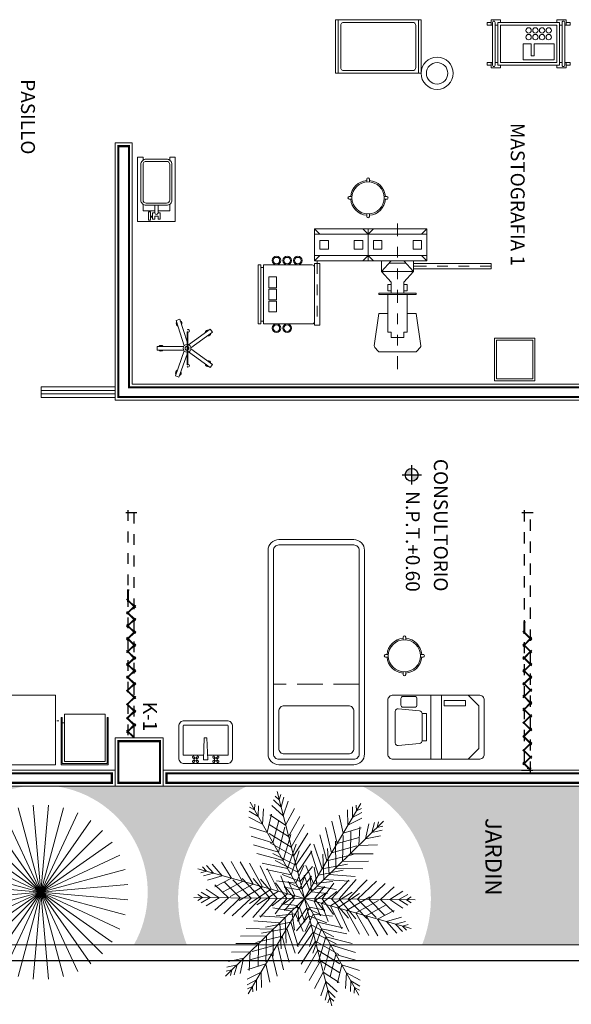
# Model space of a CAD drawing. Units: millimetres. Extents: x 3383 to 3862, y -129 to -2.
# Drawn here: x 3566 to 3571, y -99 to -90 of the extents above; entities that cross this region are included whole.
import ezdxf

# ---------------------------------------------------------------- set-up
doc = ezdxf.new("R2010")
doc.units = ezdxf.units.MM
for name, pattern in [('ACAD_ISO02W100', [15, 12, -3]), ('DIVIDE5', [0.24, 0.12, -0.04, 0, -0.04, 0, -0.04]), ('HIDDEN2', [0.1875, 0.125, -0.0625])]:
    doc.linetypes.add(name, pattern=pattern)
for name, color, linetype in [('CALIDAD', 34, 'Continuous'), ('COLUMNAS', 254, 'Continuous'), ('m', 253, 'Continuous'), ('mb', 4, 'Continuous'), ('MBSAN', 4, 'Continuous'), ('MOBILIARIO', 252, 'Continuous')]:
    doc.layers.add(name, color=color, linetype=linetype)
doc.layers.add('JARDIN', color=94, linetype='Continuous', lineweight=13)
doc.layers.add('TEX', color=7, linetype='Continuous', lineweight=25)
doc.styles.add('80', font='swissel.ttf', dxfattribs={"height": 0.1524})

# ---------------------------------------------------------------- blocks, each defined once
blk = doc.blocks.new('36211405')
at = {"lineweight": 13}
for p, q in [((0.0068, 0.196), (0.1168, 0.196)), ((0.0268, 0.256), (0.0468, 0.256)), ((0.0268, 0.246), (0.0468, 0.246)), ((0.1168, 0.196), (0.1168, 0.136))]:
    blk.add_line(p, q, dxfattribs=at)
for points in [[(-0.1332, -0.274), (-0.1332, -0.304), (-0.1832, -0.304), (-0.1832, 0.296), (0.1668, 0.296), (0.1668, -0.304), (0.1168, -0.304), (0.1168, -0.274)], [(-0.1332, 0.136), (-0.1332, 0.196), (-0.0232, 0.196)], [(-0.0232, 0.146), (-0.0232, 0.216)]]:
    blk.add_lwpolyline(points, dxfattribs=at)
blk.add_lwpolyline([(0.0068, 0.146), (0.0068, 0.216, 1), (-0.0232, 0.216), (-0.0432, 0.216), (-0.0432, 0.276), (-0.0232, 0.276), (-0.0232, 0.246), (0.0068, 0.246), (0.0068, 0.276), (0.0268, 0.276), (0.0268, 0.216), (0.0068, 0.216)], format="xyb", dxfattribs=at)
blk.add_lwpolyline([(0.0468, 0.286), (0.0568, 0.286), (0.0668, 0.286), (0.0668, 0.206), (0.0468, 0.206)], close=True, dxfattribs=at)
for points in [[(-0.1032, 0.146, 0.414214), (-0.1532, 0.096), (-0.1532, -0.234, 0.414214), (-0.1032, -0.284), (0.0868, -0.284, 0.414214), (0.1368, -0.234), (0.1368, 0.096, 0.414214), (0.0868, 0.146)], [(0.0868, -0.264, 0.414214), (0.1168, -0.234), (0.1168, 0.096, 0.414214), (0.0868, 0.126), (-0.1032, 0.126, 0.414214), (-0.1332, 0.096), (-0.1332, -0.234, 0.414214), (-0.1032, -0.264)]]:
    blk.add_lwpolyline(points, format="xyb", close=True, dxfattribs=at)
blk = doc.blocks.new('10530109')
at = {"lineweight": 13}
for p, q in [((-0.2419, 0.2431), (-0.2169, 0.2431)), ((-0.2419, -0.2569), (-0.2169, -0.2569))]:
    blk.add_line(p, q, dxfattribs=at)
for points in [[(-0.2669, 0.2681), (-0.2669, -0.2819), (-0.2419, -0.2819), (-0.2419, 0.2681)], [(-0.1669, 0.1556), (-0.0969, 0.1556), (-0.0969, 0.0556), (-0.1669, 0.0556)], [(-0.1669, 0.0431), (-0.0969, 0.0431), (-0.0969, -0.0569), (-0.1669, -0.0569)], [(-0.1669, -0.0694), (-0.0969, -0.0694), (-0.0969, -0.1694), (-0.1669, -0.1694)]]:
    blk.add_lwpolyline(points, close=True, dxfattribs=at)
blk.add_lwpolyline([(0.2581, 0.2481, 0.414214), (0.2381, 0.2681), (-0.2169, 0.2681), (-0.2169, -0.2819), (0.2381, -0.2819, 0.414214), (0.2581, -0.2619)], format="xyb", close=True, dxfattribs=at)
for centre, radius in [((-0.0969, 0.3081), 0.04), ((-0.0969, 0.3081), 0.03), ((0.0031, 0.3081), 0.04), ((0.0031, 0.3081), 0.03), ((-0.0969, -0.3219), 0.04), ((-0.0969, -0.3219), 0.03), ((0.0031, -0.3219), 0.04), ((0.0031, -0.3219), 0.03), ((0.1031, -0.3219), 0.04), ((0.1031, -0.3219), 0.03)]:
    blk.add_circle(centre, radius, dxfattribs=at)
blk = doc.blocks.new('13412214')
at = {"linetype": 'DIVIDE5', "lineweight": 13}
for p, q in [((0, 0), (0, -1.4)), ((0.75, -0.35), (0.75, -0.95)), ((-0.15, -0.4), (-0.875, -0.4))]:
    blk.add_line(p, q, dxfattribs=at)
at = {"lineweight": 13}
for p, q in [((-0.275, -0.05), (0.775, -0.05)), ((-0.275, -0.05), (-0.275, -0.35)), ((-0.275, -0.05), (-0.225, -0.1)), ((0.275, -0.1), (0.225, -0.05)), ((0.275, -0.05), (0.275, -0.35)), ((0.275, -0.1), (0.325, -0.05)), ((0.775, -0.05), (0.725, -0.1)), ((0.775, -0.05), (0.775, -0.35)), ((-0.275, -0.1), (0.775, -0.1)), ((-0.275, -0.3), (0.775, -0.3)), ((-0.275, -0.35), (-0.225, -0.3)), ((-0.275, -0.35), (0.775, -0.35)), ((-0.06, -0.35), (-0.15, -0.45)), ((0.275, -0.3), (0.225, -0.35)), ((0.275, -0.3), (0.325, -0.35)), ((0.775, -0.35), (0.725, -0.3)), ((-0.06, -0.55), (-0.15, -0.45)), ((-0.15, -0.45), (0.15, -0.45)), ((-0.078, -0.37), (0.078, -0.37))]:
    blk.add_line(p, q, dxfattribs=at)
at = {"linetype": 'Continuous', "lineweight": 13}
for p, q in [((-0.15, -0.35), (-0.15, -0.45)), ((0.15, -0.35), (0.15, -0.45)), ((-0.06, -0.55), (-0.06, -0.65))]:
    blk.add_line(p, q, dxfattribs=at)
at = {"lineweight": 13}
for points in [[(-0.225, -0.16), (-0.225, -0.24), (-0.145, -0.24), (-0.145, -0.16)], [(0.145, -0.16), (0.145, -0.24), (0.225, -0.24), (0.225, -0.16)], [(0.325, -0.16), (0.325, -0.24), (0.405, -0.24), (0.405, -0.16)], [(0.645, -0.16), (0.645, -0.24), (0.725, -0.24), (0.725, -0.16)], [(0.725, -0.375), (0.725, -0.95), (0.775, -0.95), (0.775, -0.375)], [(-0.175, -0.665), (-0.175, -0.65), (0.175, -0.65), (0.175, -0.665)]]:
    blk.add_lwpolyline(points, close=True, dxfattribs=at)
for points in [[(0.06, -0.35), (0.15, -0.45), (0.06, -0.55), (0.06, -0.65)], [(-0.15, -0.375), (-0.875, -0.375), (-0.875, -0.425), (-0.15, -0.425)], [(0.09, -0.665), (0.09, -1.015), (0.06, -1.015), (0.06, -1.065), (-0.06, -1.065), (-0.06, -1.015), (-0.09, -1.015), (-0.09, -0.665)]]:
    blk.add_lwpolyline(points, dxfattribs=at)
at = {"linetype": 'Continuous', "lineweight": 13}
for points in [[(-0.06, -0.57), (-0.09, -0.57), (-0.09, -0.63), (-0.06, -0.63)], [(0.06, -0.57), (0.09, -0.57), (0.09, -0.63), (0.06, -0.63)]]:
    blk.add_lwpolyline(points, dxfattribs=at)
at = {"lineweight": 13}
blk.add_lwpolyline([(0.09, -0.84), (0.1745, -0.84), (0.2168, -1.1415, -0.217076), (0.2121, -1.1574), (0.181, -1.1931, -0.217076), (0.1659, -1.2), (-0.1659, -1.2, -0.217076), (-0.181, -1.1931), (-0.2121, -1.1574, -0.217076), (-0.2168, -1.1415), (-0.1745, -0.84), (-0.09, -0.84)], format="xyb", dxfattribs=at)
blk = doc.blocks.new('39070055')
at = {"lineweight": 13}
blk.add_line((0.1529, 0), (-0.153, 0), dxfattribs=at)
for points in [[(-0.0329, 0.0146), (-0.179, 0.2152), (-0.1498, 0.2364), (-0.0038, 0.0358)], [(0.0038, 0.0358), (0.1501, 0.2362), (0.1792, 0.215), (0.033, 0.0146)], [(-0.0235, -0.0273), (-0.2578, -0.1091), (-0.2696, -0.0751), (-0.0547, 0)], [(0.0593, 0), (0.2716, -0.0677), (0.2606, -0.1021), (0.0243, -0.0267)], [(0.018, -0.0312), (0.0182, -0.2793), (-0.0179, -0.2793), (-0.018, -0.0312)]]:
    blk.add_lwpolyline(points, dxfattribs=at)
blk.add_lwpolyline([(-0.1712, 0, -2.414214), (-0.1532, 0), (-0.1532, 0.009), (0.1532, 0.009), (0.1532, 0, -2.414214), (0.1712, 0)], format="xyb", dxfattribs=at)
for centre, radius, start, end in [((-0.1432, 0.1967), 0.027, 167.86476, 264.24413), ((-0.1432, 0.1967), 0.027, 347.86476, 84.24413), ((0.1434, 0.1965), 0.027, 95.68364, 192.06301), ((0.1434, 0.1965), 0.027, 275.68364, 12.06301), ((0, 0), 0.036, 14.47751, 165.52249), ((0, 0), 0.018, 180, 0), ((0, 0), 0.018, 30, 150), ((-0.2297, -0.0802), 0.027, 61.05949, 157.43886), ((-0.2297, -0.0802), 0.027, 241.05949, 337.43886), ((0, 0), 0.036, 180, 0), ((0.2318, -0.0739), 0.027, 204.11859, 300.49796), ((0.2318, -0.0739), 0.027, 24.11859, 120.49796), ((0.0001, -0.2433), 0.027, 131.84183, 228.2212), ((0.0001, -0.2433), 0.027, 311.84183, 48.2212)]:
    blk.add_arc(centre, radius, start, end, dxfattribs=at)
blk = doc.blocks.new('31910357')
at = {"lineweight": 13}
for p, q in [((-0.2625, 0.175), (-0.2375, 0.175)), ((0.3625, 0.175), (0.3375, 0.175)), ((-0.2625, -0.175), (-0.2375, -0.175)), ((0.3625, -0.175), (0.3375, -0.175))]:
    blk.add_line(p, q, dxfattribs=at)
for points in [[(-0.2875, 0.175), (-0.3375, 0.175), (-0.3375, 0.2), (-0.3, 0.2)], [(-0.3, 0.175), (-0.3, 0.225), (-0.2125, 0.225), (-0.2125, 0.2)], [(0.4, 0.175), (0.4, 0.225), (0.3125, 0.225), (0.3125, 0.2)], [(0.3875, 0.175), (0.4375, 0.175), (0.4375, 0.2), (0.4, 0.2)], [(-0.2875, -0.175), (-0.3375, -0.175), (-0.3375, -0.2), (-0.3, -0.2)], [(-0.3, -0.175), (-0.3, -0.225), (-0.2125, -0.225), (-0.2125, -0.2)], [(0.4, -0.175), (0.4, -0.225), (0.3125, -0.225), (0.3125, -0.2)], [(0.3875, -0.175), (0.4375, -0.175), (0.4375, -0.2), (0.4, -0.2)]]:
    blk.add_lwpolyline(points, dxfattribs=at)
for points in [[(-0.2625, 0.2, 1), (-0.2875, 0.2), (-0.2875, -0.2, 1), (-0.2625, -0.2)], [(0.3875, 0.2, 1), (0.3625, 0.2), (0.3625, -0.2, 1), (0.3875, -0.2)]]:
    blk.add_lwpolyline(points, format="xyb", close=True, dxfattribs=at)
for points in [[(-0.2375, -0.2), (-0.2375, 0.2), (0.3375, 0.2), (0.3375, -0.2)], [(-0.2125, -0.175), (-0.2125, 0.175), (0.3125, 0.175), (0.3125, -0.175)], [(0, 0), (0, -0.15), (0.2875, -0.15), (0.2875, 0), (0.1, 0), (0.1, -0.1125), (0.075, -0.1125), (0.075, 0)]]:
    blk.add_lwpolyline(points, close=True, dxfattribs=at)
for centre in [(0.05, 0.125), (0.1125, 0.125), (0.175, 0.125), (0.2375, 0.125), (0.05, 0.0625), (0.1125, 0.0625), (0.175, 0.0625), (0.2375, 0.0625)]:
    blk.add_circle(centre, 0.025, dxfattribs=at)
blk = doc.blocks.new('31910308')
at = {"lineweight": 13}
for p, q in [((0.025, 0), (0.025, -0.5)), ((0.775, 0), (0.775, -0.5))]:
    blk.add_line(p, q, dxfattribs=at)
blk.add_lwpolyline([(0.8, 0), (0.8, -0.5), (0, -0.5), (0, 0)], close=True, dxfattribs=at)
blk.add_lwpolyline([(0.72, -0.475, 0.414214), (0.75, -0.445), (0.75, -0.055, 0.414214), (0.72, -0.025), (0.08, -0.025, 0.414214), (0.05, -0.055), (0.05, -0.445, 0.414214), (0.08, -0.475)], format="xyb", close=True, dxfattribs=at)
for radius in [0.15, 0.1]:
    blk.add_circle((0.95, -0.5), radius, dxfattribs=at)
blk = doc.blocks.new('31080102')
at = {"lineweight": 13}
for points in [[(0.0125, 0.1495), (0.0125, 0.175, 1), (-0.0125, 0.175), (-0.0125, 0.1495)], [(-0.1495, 0.0125), (-0.175, 0.0125, 1), (-0.175, -0.0125), (-0.1495, -0.0125)], [(0.1495, -0.0125), (0.175, -0.0125, 1), (0.175, 0.0125), (0.1495, 0.0125)], [(-0.0125, -0.1495), (-0.0125, -0.175, 1), (0.0125, -0.175), (0.0125, -0.1495)]]:
    blk.add_lwpolyline(points, format="xyb", dxfattribs=at)
blk.add_circle((0, 0), 0.15, dxfattribs=at)
for start, end in [(94.41173, 175.58827), (4.41173, 85.58827), (184.41173, 265.58827), (274.41173, 355.58827)]:
    blk.add_arc((0, 0), 0.1625, start, end, dxfattribs=at)
blk = doc.blocks.new('32190017')
at = {"lineweight": 13}
blk.add_line((0.6, 0.475), (0.6, 0.475), dxfattribs=at)
at = {"linetype": 'ACAD_ISO02W100', "lineweight": 13, "ltscale": 0.02}
blk.add_line((0.7, 0.475), (0.7, -0.325), dxfattribs=at)
at = {"lineweight": 13}
for points in [[(0.05, -0.375, -0.414214), (-0.05, -0.275), (-0.05, 0.425, -0.414214), (0.05, 0.525), (1.95, 0.525, -0.414214), (2.05, 0.425), (2.05, -0.275, -0.414214), (1.95, -0.375)], [(0.05, -0.325, -0.414214), (0, -0.275), (0, 0.425, -0.414214), (0.05, 0.475), (1.95, 0.475, -0.414214), (2, 0.425), (2, -0.275, -0.414214), (1.95, -0.325)]]:
    blk.add_lwpolyline(points, format="xyb", close=True, dxfattribs=at)
for points in [[(0.1, -0.275), (0.45, -0.275, 0.414214), (0.5, -0.225), (0.5, 0.375, 0.414214), (0.45, 0.425), (0.1, 0.425, 0.414214), (0.05, 0.375), (0.05, -0.225)], [(0.45, -0.275), (0.1, -0.275, -0.414214), (0.05, -0.225), (0.05, 0.375, -0.414214), (0.1, 0.425), (0.45, 0.425, -0.414214), (0.5, 0.375), (0.5, -0.225)]]:
    blk.add_lwpolyline(points, format="xyb", dxfattribs=at)
blk = doc.blocks.new('13410465')
at = {"lineweight": 13}
for p, q in [((-0.1158, 0.0615), (-0.1158, 0.0212)), ((-0.1158, 0.0212), (0.139, 0.0212)), ((0.139, 0.0615), (0.139, 0.0212)), ((-0.2884, -0.019), (0.3116, -0.019)), ((-0.2884, -0.119), (0.3116, -0.119))]:
    blk.add_line(p, q, dxfattribs=at)
for points in [[(0.2616, 0.381), (-0.2384, 0.381, 0.414214), (-0.2884, 0.331), (-0.2884, -0.469, 0.414214), (-0.2384, -0.519), (0.2616, -0.519, 0.414214), (0.3116, -0.469), (0.3116, 0.331, 0.414214)], [(0.159, 0.3115), (-0.1358, 0.3115, 0.443716), (-0.1606, 0.284), (-0.1406, 0.084, 0.385314), (-0.1158, 0.0615), (0.139, 0.0615, 0.385314), (0.1639, 0.084), (0.1839, 0.284, 0.443716)], [(0.2978, 0.129, -0.414214), (0.2778, 0.109), (0.2178, 0.109, -0.414214), (0.1978, 0.129), (0.1978, 0.239, -0.414214), (0.2178, 0.259), (0.2778, 0.259, -0.414214), (0.2978, 0.239)]]:
    blk.add_lwpolyline(points, format="xyb", close=True, dxfattribs=at)
blk.add_lwpolyline([(0.2616, -0.144), (0.2116, -0.144), (0.2116, -0.344), (0.2616, -0.344)], close=True, dxfattribs=at)
blk.add_lwpolyline([(-0.2884, -0.369), (-0.1884, -0.469), (0.2116, -0.469), (0.3116, -0.369)], dxfattribs=at)
blk = doc.blocks.new('Lavabo planta 017')
at = {"lineweight": 13}
for p, q in [((-0.1143, -0.0277), (-0.107, -0.0349)), ((-0.1143, -0.0514), (-0.107, -0.0441)), ((-0.1068, -0.0202), (-0.0996, -0.0275)), ((-0.1068, -0.0588), (-0.0996, -0.0515)), ((-0.0832, -0.0202), (-0.0904, -0.0275)), ((-0.0832, -0.0588), (-0.0904, -0.0515)), ((-0.0757, -0.0277), (-0.083, -0.0349)), ((-0.0757, -0.0514), (-0.083, -0.0441)), ((-0.02, -0.0353), (-0.0125, -0.2414)), ((0.02, -0.0353), (-0.02, -0.0353)), ((0.02, -0.0353), (0.0125, -0.2414)), ((0.0757, -0.0277), (0.083, -0.0349)), ((0.0757, -0.0514), (0.083, -0.0441)), ((0.0832, -0.0202), (0.0904, -0.0275)), ((0.0832, -0.0588), (0.0904, -0.0515)), ((0.1068, -0.0202), (0.0996, -0.0275)), ((0.1068, -0.0588), (0.0996, -0.0515)), ((0.1143, -0.0277), (0.107, -0.0349)), ((0.1143, -0.0514), (0.107, -0.0441)), ((0.0125, -0.2414), (-0.0125, -0.2414))]:
    blk.add_line(p, q, dxfattribs=at)
blk.add_lwpolyline([(-0.25, -0.05), (-0.25, -0.35, 0.414214), (-0.2, -0.4), (0.2, -0.4, 0.414214), (0.25, -0.35), (0.25, -0.05, 0.414214), (0.2, 0), (-0.2, 0, 0.414214)], format="xyb", close=True, dxfattribs=at)
for points in [[(-0.21, -0.0872), (-0.21, -0.35, 0.414214), (-0.2, -0.36), (0.2, -0.36, 0.414214), (0.21, -0.35), (0.21, -0.0872, 0.414214), (0.2, -0.0772), (0.0187, -0.0772, 0.454895)], [(-0.0187, -0.0772), (-0.2, -0.0772, 0.414214), (-0.21, -0.0872)]]:
    blk.add_lwpolyline(points, format="xyb", dxfattribs=at)
for centre in [(-0.095, -0.0395), (0.095, -0.0395)]:
    blk.add_circle(centre, 0.0129, dxfattribs=at)
for centre, start, end in [((-0.1156, -0.0189), 351.8699, 278.1301), ((-0.1156, -0.0601), 81.8699, 8.1301), ((-0.0744, -0.0189), 261.8699, 188.1301), ((-0.0744, -0.0601), 171.8699, 98.1301), ((0.0744, -0.0189), 351.8699, 278.1301), ((0.0744, -0.0601), 81.8699, 8.1301), ((0.1156, -0.0189), 261.8699, 188.1301), ((0.1156, -0.0601), 171.8699, 98.1301)]:
    blk.add_arc(centre, 0.0088, start, end, dxfattribs=at)
blk = doc.blocks.new('BIOMBO_1METRO')
at = {"color": 8, "linetype": 'HIDDEN2', "ltscale": 0.7}
for p, q in [((-0.045, 2), (0.045, 2)), ((-0.025, -0.02), (-0.025, 2.02)), ((0.025, 2.02), (0.025, -0.02)), ((0.045, 0), (-0.045, 0))]:
    blk.add_line(p, q, dxfattribs=at)
at = {"color": 7}
for p, q in [((0.015, 1.1484), (0.03, 1.1484)), ((0.02, 1.0577), (0.02, 1.1534)), ((0.025, 1.0577), (0.025, 1.1534)), ((-0.0356, 1.0141), (0.0321, 1.0818)), ((-0.0321, 1.0106), (0.0356, 1.0783)), ((-0.0356, 1.0283), (0.0321, 0.9606)), ((-0.0321, 1.0318), (0.0356, 0.9641)), ((-0.0356, 0.9141), (0.0321, 0.9818)), ((-0.0356, 0.9283), (0.0321, 0.8606)), ((-0.0321, 0.9106), (0.0356, 0.9783)), ((-0.0321, 0.9318), (0.0356, 0.8641)), ((-0.0356, 0.8141), (0.0321, 0.8818)), ((-0.0321, 0.8106), (0.0356, 0.8783)), ((-0.0356, 0.8283), (0.0321, 0.7606)), ((-0.0356, 0.7141), (0.0321, 0.7818)), ((-0.0321, 0.8318), (0.0356, 0.7641)), ((-0.0321, 0.7106), (0.0356, 0.7783)), ((-0.0356, 0.7283), (0.0321, 0.6606)), ((-0.0321, 0.7318), (0.0356, 0.6641)), ((-0.0356, 0.6141), (0.0321, 0.6818)), ((-0.0356, 0.6283), (0.0321, 0.5606)), ((-0.0321, 0.6106), (0.0356, 0.6783)), ((-0.0321, 0.6318), (0.0356, 0.5641)), ((-0.0356, 0.5141), (0.0321, 0.5818)), ((-0.0321, 0.5106), (0.0356, 0.5783)), ((-0.0356, 0.5283), (0.0321, 0.4606)), ((-0.0356, 0.4141), (0.0321, 0.4818)), ((-0.0321, 0.5318), (0.0356, 0.4641)), ((-0.0321, 0.4106), (0.0356, 0.4783)), ((-0.0356, 0.4283), (0.0321, 0.3606)), ((-0.0321, 0.4318), (0.0356, 0.3641)), ((-0.0356, 0.3071), (0.0321, 0.3747)), ((-0.0356, 0.3212), (0.0321, 0.2535)), ((-0.0321, 0.3035), (0.0356, 0.3712)), ((-0.0321, 0.3247), (0.0356, 0.2571)), ((-0.0356, 0.2), (0.0321, 0.2677)), ((-0.0321, 0.1965), (0.0356, 0.2641)), ((-0.0356, 0.2141), (0.0321, 0.1465)), ((-0.0356, 0.0929), (0.0321, 0.1606)), ((-0.0321, 0.2177), (0.0356, 0.15)), ((-0.0321, 0.0894), (0.0356, 0.1571)), ((-0.0356, 0.1071), (0.0321, 0.0394)), ((-0.0321, 0.1106), (0.0356, 0.0429)), ((-0.0288, 0.0113), (0.0015, 0.0113)), ((-0.0232, 0.0053), (0.0321, 0.0606)), ((-0.0197, 0.0018), (0.0356, 0.0571))]:
    blk.add_line(p, q, dxfattribs=at)
blk = doc.blocks.new('Arbol planta 0023')
at = {"color": 84, "linetype": 'Continuous', "lineweight": 9}
for p in [(-0.0525, 0.5791, -1.201), (0.0462, 0.5791, -1.201), (-0.2425, 0.5282, -1.201), (-0.1497, 0.5619, -1.201), (0.1434, 0.5619, -1.201), (0.2361, 0.5282, -1.201), (-0.3279, 0.4788, -1.201), (0.3216, 0.4788, -1.201), (-0.4035, 0.4154, -1.201), (0.3972, 0.4154, -1.201), (-0.467, 0.3398, -1.201), (0.4606, 0.3398, -1.201), (-0.5163, 0.2543, -1.201), (0.5099, 0.2543, -1.201), (-0.5501, 0.1616, -1.201), (0.5437, 0.1616, -1.201), (-0.5672, 0.0644, -1.201), (0.5608, 0.0644, -1.201), (-0.5672, -0.0343, -1.201), (-0.5501, -0.1315, -1.201), (-0.5163, -0.2242, -1.201), (-0.467, -0.3097, -1.201), (-0.4035, -0.3853, -1.201), (-0.3279, -0.4487, -1.201), (-0.2425, -0.4981, -1.201), (-0.1497, -0.5318, -1.201), (-0.0525, -0.549, -1.201), (0.0462, -0.549, -1.201), (0.1434, -0.5318, -1.201), (0.2361, -0.4981, -1.201), (0.3216, -0.4487, -1.201), (0.3972, -0.3853, -1.201), (0.4606, -0.3097, -1.201), (0.5099, -0.2242, -1.201), (0.5437, -0.1315, -1.201), (0.5608, -0.0343, -1.201)]:
    blk.add_line(p, (-0.0032, 0.0151), dxfattribs=at)
blk = doc.blocks.new('ARB6')
at = {"color": 0}
for p, q in [((-1.175, 2.108), (-1.294, 2.17)), ((0.012, 0.001), (-1.277, 2.289)), ((-1.175, 2.108), (-1.166, 2.242)), ((-1.088, 1.954), (-1.082, 2.201)), ((-0.982, 1.765), (-0.96, 2.132)), ((0.012, 0.001), (1.35, 2.261)), ((1.044, 1.744), (1.029, 2.111)), ((1.153, 1.929), (1.153, 2.177)), ((1.244, 2.082), (1.238, 2.216)), ((1.244, 2.082), (1.364, 2.141)), ((-0.982, 1.765), (-1.307, 1.937)), ((-1.088, 1.954), (-1.302, 2.077)), ((-0.872, 1.571), (-0.77, 2.002)), ((0.93, 1.551), (0.837, 1.985)), ((1.044, 1.744), (1.372, 1.908)), ((1.153, 1.929), (1.37, 2.048)), ((-0.872, 1.571), (-1.294, 1.707)), ((-0.736, 1.329), (-0.596, 1.852)), ((-0.607, 1.1), (-0.452, 1.7)), ((0.655, 1.087), (0.513, 1.689)), ((0.788, 1.312), (0.659, 1.839)), ((0.93, 1.551), (1.355, 1.679)), ((-0.736, 1.329), (-1.256, 1.48)), ((-0.497, 0.905), (-0.316, 1.52)), ((0.541, 0.894), (0.373, 1.512)), ((0.788, 1.312), (1.312, 1.453)), ((-0.607, 1.1), (-1.2, 1.279)), ((-0.391, 0.717), (-0.184, 1.296)), ((0.431, 0.708), (0.236, 1.291)), ((0.655, 1.087), (1.251, 1.252)), ((-0.497, 0.905), (-1.117, 1.069)), ((-0.304, 0.563), (-0.111, 1.136)), ((0.34, 0.556), (0.159, 1.133)), ((0.541, 0.894), (1.164, 1.044)), ((-0.391, 0.717), (-0.994, 0.839)), ((-0.195, 0.368), (-0.003, 0.784)), ((0.227, 0.363), (0.044, 0.784)), ((0.431, 0.708), (1.036, 0.818)), ((-1.026, 0.012), (-1.468, 0.476)), ((-0.81, 0.009), (-1.207, 0.479)), ((-0.304, 0.563), (-0.895, 0.694)), ((-0.104, 0.206), (0.032, 0.557)), ((0.132, 0.204), (0.004, 0.557)), ((0.34, 0.556), (0.934, 0.674)), ((-1.79, 0.02), (-2.113, 0.324)), ((-1.512, 0.017), (-1.895, 0.4)), ((-1.25, 0.014), (-1.692, 0.448)), ((-0.633, 0.008), (-1.032, 0.462)), ((-0.409, 0.005), (-0.674, 0.379)), ((-0.195, 0.368), (-0.65, 0.42)), ((-0.104, 0.206), (-0.474, 0.272)), ((-0.224, 0.003), (-0.46, 0.296)), ((0.132, 0.204), (0.504, 0.261)), ((0.227, 0.363), (0.683, 0.405)), ((0.248, -0.002), (0.49, 0.286)), ((0.433, -0.004), (0.706, 0.364)), ((0.657, -0.006), (1.066, 0.439)), ((0.834, -0.008), (1.241, 0.452)), ((1.05, -0.011), (1.502, 0.444)), ((1.274, -0.013), (1.725, 0.411)), ((1.536, -0.016), (1.927, 0.359)), ((1.814, -0.019), (2.143, 0.278)), ((0.012, 0.001), (-2.614, 0.029)), ((-2.406, 0.027), (-2.519, -0.046)), ((-2.406, 0.027), (-2.518, 0.101)), ((-2.229, 0.025), (-2.443, -0.099)), ((-2.229, 0.025), (-2.441, 0.153)), ((-2.013, 0.022), (-2.324, -0.173)), ((-2.013, 0.022), (-2.32, 0.225)), ((-1.79, 0.02), (-2.119, -0.277)), ((-1.512, 0.017), (-1.904, -0.358)), ((-1.25, 0.014), (-1.701, -0.41)), ((-1.026, 0.012), (-1.478, -0.443)), ((0.012, 0.001), (-1.326, -2.26)), ((-0.81, 0.009), (-1.217, -0.451)), ((-0.633, 0.008), (-1.042, -0.438)), ((-0.409, 0.005), (-0.682, -0.363)), ((-0.224, 0.003), (-0.466, -0.285)), ((0.012, 0.001), (2.638, -0.028)), ((0.012, 0.001), (1.301, -2.288)), ((2.037, -0.021), (2.348, 0.174)), ((2.253, -0.024), (2.467, 0.1)), ((2.43, -0.026), (2.543, 0.047)), ((-0.108, -0.203), (-0.48, -0.26)), ((-0.108, -0.203), (0.02, -0.556)), ((0.128, -0.205), (-0.008, -0.556)), ((0.128, -0.205), (0.498, -0.271)), ((0.248, -0.002), (0.484, -0.295)), ((0.433, -0.004), (0.698, -0.378)), ((0.657, -0.006), (1.056, -0.461)), ((0.834, -0.008), (1.231, -0.477)), ((1.05, -0.011), (1.492, -0.475)), ((1.274, -0.013), (1.716, -0.447)), ((1.536, -0.016), (1.919, -0.399)), ((1.814, -0.019), (2.137, -0.323)), ((2.037, -0.021), (2.344, -0.224)), ((2.253, -0.024), (2.465, -0.152)), ((2.43, -0.026), (2.542, -0.1)), ((-0.203, -0.362), (-0.659, -0.404)), ((-0.203, -0.362), (-0.02, -0.782)), ((0.219, -0.367), (0.027, -0.783)), ((0.219, -0.367), (0.674, -0.419)), ((-0.317, -0.554), (-0.91, -0.673)), ((-0.317, -0.554), (-0.135, -1.132)), ((0.328, -0.561), (0.135, -1.134)), ((0.328, -0.561), (0.919, -0.693)), ((-0.517, -0.893), (-1.14, -1.043)), ((-0.407, -0.707), (-1.012, -0.816)), ((-0.517, -0.893), (-0.349, -1.511)), ((-0.407, -0.707), (-0.212, -1.29)), ((0.415, -0.716), (0.208, -1.294)), ((0.521, -0.904), (0.34, -1.519)), ((0.415, -0.716), (1.018, -0.838)), ((0.521, -0.904), (1.141, -1.068)), ((-0.631, -1.085), (-1.227, -1.251)), ((-0.631, -1.085), (-0.489, -1.688)), ((0.631, -1.099), (0.476, -1.698)), ((0.631, -1.099), (1.224, -1.278)), ((-0.764, -1.311), (-1.288, -1.451)), ((-0.764, -1.311), (-0.636, -1.837)), ((0.76, -1.327), (0.62, -1.851)), ((0.76, -1.327), (1.28, -1.479)), ((-0.906, -1.55), (-1.331, -1.678)), ((-0.906, -1.55), (-0.813, -1.984)), ((0.896, -1.569), (0.794, -2.001)), ((0.896, -1.569), (1.318, -1.706)), ((-1.02, -1.742), (-1.348, -1.907)), ((-1.02, -1.742), (-1.006, -2.11)), ((1.006, -1.764), (0.984, -2.131)), ((1.006, -1.764), (1.331, -1.936)), ((-1.13, -1.928), (-1.347, -2.047)), ((-1.22, -2.081), (-1.34, -2.14)), ((-1.22, -2.081), (-1.214, -2.215)), ((-1.13, -1.928), (-1.129, -2.176)), ((1.112, -1.952), (1.106, -2.2)), ((1.112, -1.952), (1.326, -2.076)), ((1.199, -2.107), (1.19, -2.241)), ((1.199, -2.107), (1.318, -2.168))]:
    blk.add_line(p, q, dxfattribs=at)
blk = doc.blocks.new('Arbustos 007')
at = {"layer": 'JARDIN', "xscale": 0.3779999999055121, "yscale": 0.3779999999055121, "zscale": 0.3779999999055121}
blk.add_blockref('ARB6', (-0.0071, 0.021), dxfattribs=at)

msp = doc.modelspace()

# ---------------------------------------------------------------- hatches: boundary and pattern name
at = {"lineweight": 13}
h = msp.add_hatch(dxfattribs=at)
h.set_pattern_fill('AR-CONC', color=74, scale=0.05, angle=-180, style=0)
h.set_pattern_definition([(230, (3725.28858, 255.51188), (-0.3586301, 0.03137607), [0.0375, -0.4125]), (175, (3725.28858, 255.51188), (0.06937567, -0.37609607), [0.03, -0.33]), (280.4514, (3725.2587, 255.5145), (-0.2892547, -0.34471977), [0.0318701, -0.35057106]), (226.1842, (3725.2886, 255.4119), (-0.5336205, 0.0827595), [0.05625, -0.61875]), (276.6356, (3725.2441, 255.4188), (-0.46733135, -0.48705894), [0.04780514, -0.5258565]), (171.1842, (3725.2886, 255.4119), (-0.467331, -0.4870593), [0.045, -0.495]), (201, (3725.23858, 255.43688), (-0.29845353, 0.20130945), [0.0375, -0.4125]), (146, (3725.23858, 255.43688), (-0.12165767, -0.36257502), [0.03, -0.33]), (251.4514, (3725.2137, 255.45366), (-0.4201113, -0.16126525), [0.0318701, -0.35057106]), (217.5, (3725.28858, 255.51188), (-0.006079928, -0.166446927), [0, -0.326, 0, -0.335, 0, -0.33125]), (187.5, (3725.28858, 255.51188), (-0.13153477, -0.19720586), [0, -0.191, 0, -0.3185, 0, -0.12625]), (147.5, (3725.40008, 255.51188), (-0.26691122, 0.011277436), [0, -0.125, 0, -0.39, 0, -0.5175]), (137.5, (3725.45008, 255.51188), (-0.29159308, -0.05005249), [0, -0.1625, 0, -0.259, 0, -0.3675])])
edge = h.paths.add_edge_path()
edge.add_arc((3581.17194, -98.1109), 0.98703, -33.48356, 71.396858)
edge.add_line((3581.48681, -97.17545), (3581.77259, -97.17545))
edge.add_line((3581.77259, -97.17545), (3581.77259, -97.02545))
edge.add_line((3581.77259, -97.02545), (3582.78316, -97.02545))
edge.add_arc((3582.78316, -97.12545), 0.1, 0, 90, ccw=False)
edge.add_line((3582.88316, -97.12545), (3582.88316, -98.55545))
edge.add_arc((3582.78316, -98.55545), 0.1, -90, 0, ccw=False)
edge.add_line((3582.78316, -98.65545), (3581.99516, -98.65545))
edge = h.paths.add_edge_path()
edge.add_arc((3579.47277, -98.11998), 1.13219, 34.170964, 56.838757)
edge.add_line((3580.09207, -97.17219), (3580.86046, -97.17431))
edge.add_arc((3581.17194, -98.1109), 0.98703, 108.395141, 140.57497)
edge = h.paths.add_edge_path()
edge.add_arc((3579.47277, -98.11998), 1.13219, 122.845129, 208.225756)
edge.add_line((3578.47521, -98.65545), (3577.64759, -98.65545))
edge.add_line((3577.64759, -98.65545), (3577.64759, -97.16545))
edge.add_line((3577.64759, -97.16545), (3578.8587, -97.16879))
edge = h.paths.add_edge_path()
edge.add_arc((3573.7154, -98.17987), 1.19371, -23.47822, 57.291722)
edge.add_line((3574.36044, -97.17545), (3575.64759, -97.17545))
edge.add_line((3575.64759, -97.17545), (3575.64759, -98.65545))
edge.add_line((3575.64759, -98.65545), (3574.81029, -98.65545))
edge = h.paths.add_edge_path()
edge.add_arc((3573.7154, -98.17987), 1.19371, 122.708278, 126.244693)
edge.add_arc((3572.55074, -98.1651), 1.05319, 64.168529, 69.99683)
edge.add_line((3572.911, -97.17545), (3573.07037, -97.17545))
edge = h.paths.add_edge_path()
edge.add_arc((3568.8408, -98.22508), 1.17944, -21.400927, 62.865188)
edge.add_line((3569.37872, -97.17545), (3572.19047, -97.17545))
edge.add_arc((3572.55074, -98.1651), 1.05319, 110.00317, 207.747555)
edge.add_line((3571.61865, -98.65545), (3569.93892, -98.65545))
edge = h.paths.add_edge_path()
edge.add_arc((3566.37951, -98.1651), 0.99829, -29.418339, 82.460195)
edge.add_line((3566.5105, -97.17545), (3568.30287, -97.17545))
edge.add_arc((3568.8408, -98.22508), 1.17944, 117.134812, 201.400927)
edge.add_line((3567.74267, -98.65545), (3567.24907, -98.65545))
edge = h.paths.add_edge_path()
edge.add_arc((3566.37951, -98.1651), 0.99829, 97.539805, 209.418339)
edge.add_line((3565.50994, -98.65545), (3564.50212, -98.65545))
edge.add_line((3564.50212, -98.65545), (3564.50212, -97.17545))
edge.add_line((3564.50212, -97.17545), (3566.24852, -97.17545))
at = {"layer": 'TEX'}
h = msp.add_hatch(color=256, dxfattribs=at)
h.dxf.hatch_style = 1
h.paths.add_polyline_path([(3569.90166, -94.27175), (3569.84166, -94.27175), (3569.84166, -94.33175, 0.4142136)])
h.paths.add_polyline_path([(3569.84166, -94.21175, 0.4142136), (3569.78166, -94.27175), (3569.84166, -94.27175)])

# ---------------------------------------------------------------- linework, layer by layer
at = {"color": 8, "linetype": 'HIDDEN2', "ltscale": 0.7}
for p, q in [((3567.1911, -94.60145, 0), (3567.19258, -96.72545, 0)), ((3567.25258, -96.72545, 0), (3567.25258, -94.60145, 0)), ((3567.27476, -94.62545, 0), (3567.16676, -94.62545, 0))]:
    msp.add_line(p, q, dxfattribs=at)
at = {"color": 7}
for p, q in [((3567.19259, -95.45623, 0), (3567.19259, -95.34138, 0)), ((3567.19859, -95.45623, 0), (3567.19859, -95.34138, 0)), ((3567.26108, -95.51272, 0), (3567.17986, -95.43151, 0)), ((3567.26532, -95.50848, 0), (3567.18411, -95.42726, 0)), ((3567.20459, -95.34738, 0), (3567.18659, -95.34738, 0)), ((3567.26108, -95.48726, 0), (3567.17986, -95.56848, 0)), ((3567.26532, -95.49151, 0), (3567.18411, -95.57272, 0)), ((3567.26108, -95.63272, 0), (3567.17986, -95.55151, 0)), ((3567.26108, -95.60726, 0), (3567.17986, -95.68848, 0)), ((3567.26532, -95.62848, 0), (3567.18411, -95.54726, 0)), ((3567.26532, -95.61151, 0), (3567.18411, -95.69272, 0)), ((3567.26108, -95.75272, 0), (3567.17986, -95.67151, 0)), ((3567.26532, -95.74848, 0), (3567.18411, -95.66726, 0)), ((3567.26108, -95.72726, 0), (3567.17986, -95.80848, 0)), ((3567.26108, -95.87272, 0), (3567.17986, -95.79151, 0)), ((3567.26532, -95.73151, 0), (3567.18411, -95.81272, 0)), ((3567.26532, -95.86848, 0), (3567.18411, -95.78726, 0)), ((3567.26108, -95.84726, 0), (3567.17986, -95.92848, 0)), ((3567.26532, -95.85151, 0), (3567.18411, -95.93272, 0)), ((3567.26108, -95.99272, 0), (3567.17986, -95.91151, 0)), ((3567.26108, -95.96726, 0), (3567.17986, -96.04848, 0)), ((3567.26532, -95.98848, 0), (3567.18411, -95.90726, 0)), ((3567.26532, -95.97151, 0), (3567.18411, -96.05272, 0)), ((3567.26108, -96.11272, 0), (3567.17986, -96.03151, 0)), ((3567.26532, -96.10848, 0), (3567.18411, -96.02726, 0)), ((3567.26108, -96.08726, 0), (3567.17986, -96.16848, 0)), ((3567.26108, -96.23272, 0), (3567.17986, -96.15151, 0)), ((3567.26532, -96.09151, 0), (3567.18411, -96.17272, 0)), ((3567.26532, -96.22848, 0), (3567.18411, -96.14726, 0)), ((3567.26108, -96.20726, 0), (3567.17986, -96.28848, 0)), ((3567.26532, -96.21151, 0), (3567.18411, -96.29272, 0)), ((3567.26108, -96.3612, 0), (3567.17986, -96.27999, 0)), ((3567.26108, -96.33575, 0), (3567.17986, -96.41696, 0)), ((3567.26532, -96.35696, 0), (3567.18411, -96.27575, 0)), ((3567.26532, -96.33999, 0), (3567.18411, -96.4212, 0)), ((3567.26108, -96.48969, 0), (3567.17986, -96.40848, 0)), ((3567.26532, -96.48545, 0), (3567.18411, -96.40423, 0)), ((3567.26108, -96.46423, 0), (3567.17986, -96.54545, 0)), ((3567.26108, -96.61817, 0), (3567.17986, -96.53696, 0)), ((3567.26532, -96.46848, 0), (3567.18411, -96.54969, 0)), ((3567.26532, -96.61393, 0), (3567.18411, -96.53272, 0)), ((3567.26108, -96.59272, 0), (3567.17986, -96.67393, 0)), ((3567.26532, -96.59696, 0), (3567.18411, -96.67817, 0)), ((3567.24623, -96.72332, 0), (3567.17986, -96.65696, 0)), ((3567.25047, -96.71908, 0), (3567.18411, -96.65272, 0))]:
    msp.add_line(p, q, dxfattribs=at)
at = {"lineweight": 13}
msp.add_line((3575.64759, -98.65545, 0), (3564.65212, -98.65545, 0), dxfattribs=at)
msp.add_line((3575.64759, -98.80545), (3564.50212, -98.80545))
at = {"color": 5, "lineweight": 13, "elevation": 0}
msp.add_lwpolyline([(3567.07259, -93.55045), (3566.38388, -93.55045), (3566.38388, -93.45045), (3567.07259, -93.45045)], dxfattribs=at)
at = {"color": 4, "lineweight": 13, "elevation": 0}
for points in [[(3566.38388, -93.48545), (3567.07259, -93.48545)], [(3566.38388, -93.51545), (3567.07259, -93.51545)]]:
    msp.add_lwpolyline(points, dxfattribs=at)
at = {"layer": 'CALIDAD', "lineweight": 13, "const_width": 0.02, "elevation": 0}
for points in [[(3574.54259, -91.20545), (3574.00259, -91.20545), (3574.00259, -91.29545), (3574.45259, -91.29545), (3574.45259, -93.45545), (3572.94259, -93.45545), (3572.94259, -91.20545), (3572.85259, -91.20545), (3572.85259, -93.45545), (3567.20388, -93.45545), (3567.20388, -91.20545), (3567.10259, -91.20545), (3567.10259, -93.54545), (3574.54259, -93.54545)], [(3567.55259, -97.14545), (3574.09259, -97.14545), (3574.09259, -97.05545), (3572.94821, -97.05545), (3572.94821, -95.64545), (3573.34821, -95.64545), (3573.34821, -95.55545), (3572.94821, -95.55545), (3572.94821, -94.79545), (3573.34821, -94.79545), (3573.34821, -94.70545), (3572.85821, -94.70545), (3572.85821, -97.05545), (3567.55259, -97.05545)], [(3567.04259, -97.05545), (3564.78212, -97.05545), (3564.78212, -97.14545), (3567.04259, -97.14545)]]:
    msp.add_lwpolyline(points, close=True, dxfattribs=at)
at = {"layer": 'CALIDAD', "lineweight": 13, "const_width": 0.02}
msp.add_lwpolyline([(3567.49259, -97.14545), (3567.49259, -96.75545), (3567.10259, -96.75545), (3567.10259, -97.14545)], close=True, dxfattribs=at)
at = {"layer": 'COLUMNAS', "color": 0, "lineweight": 5, "ltscale": 0.1}
for p, q in [((3567.07259, -97.17545, 0), (3567.07259, -96.72545, 0)), ((3567.07259, -96.72545, 0), (3567.52259, -96.72545, 0)), ((3567.52259, -96.72545, 0), (3567.52259, -97.17545, 0))]:
    msp.add_line(p, q, dxfattribs=at)
at = {"layer": 'm', "lineweight": 13}
for p, q in [((3567.23388, -91.17545, 0), (3567.07259, -91.17545, 0)), ((3567.07259, -91.17545, 0), (3567.07259, -93.57545, 0)), ((3567.23388, -93.42545, 0), (3567.23388, -91.17545, 0)), ((3572.82259, -93.42545, 0), (3567.23388, -93.42545, 0)), ((3567.07259, -93.57545, 0), (3574.57259, -93.57545, 0)), ((3567.07259, -97.02545, 0), (3564.75212, -97.02545, 0)), ((3572.82821, -97.02545, 0), (3567.52259, -97.02545, 0)), ((3564.50212, -97.17545, 0), (3574.57259, -97.17545, 0))]:
    msp.add_line(p, q, dxfattribs=at)
at = {"layer": 'MOBILIARIO', "lineweight": 13}
for p, q in [((3566.5297, -96.56576, 0), (3566.5497, -96.56576, 0)), ((3566.5797, -96.58576, 0), (3566.5997, -96.58576, 0))]:
    msp.add_line(p, q, dxfattribs=at)
at = {"layer": 'MOBILIARIO', "lineweight": 13, "elevation": 0}
for points in [[(3570.614, -93.39545), (3570.614, -92.99545), (3570.99181, -92.99544), (3570.99182, -93.39544)], [(3570.634, -93.37545), (3570.634, -93.01545), (3570.97181, -93.01544), (3570.97182, -93.37544)], [(3566.57971, -96.96576), (3566.5797, -96.53576), (3566.5697, -96.53576), (3566.56971, -96.97576), (3567.00971, -96.97575), (3567.0097, -96.53575), (3566.9997, -96.53575), (3566.99971, -96.96575)], [(3566.97971, -96.94575), (3566.9797, -96.50575), (3566.5997, -96.50576), (3566.59971, -96.94576)]]:
    msp.add_lwpolyline(points, close=True, dxfattribs=at)
msp.add_lwpolyline([(3566.51712, -96.97543), (3566.51711, -96.32543), (3564.80211, -96.32545), (3564.80212, -96.97545), (3566.51712, -96.97543)], dxfattribs=at)
at = {"layer": 'TEX'}
for p, q in [((3569.84166, -94.36175), (3569.84166, -94.18175)), ((3569.75166, -94.27175), (3569.93166, -94.27175))]:
    msp.add_line(p, q, dxfattribs=at)
msp.add_circle((3569.84166, -94.27175), 0.06, dxfattribs=at)

# ---------------------------------------------------------------- block references
at = {"lineweight": 13}
for name, p, xscale, yscale, zscale, rotation in [('Arbustos 007', (3568.82328, -98.21141, 0), 1.039999999999982, 1.039999999999982, 1.039999999999982, 224.9999999999988), ('Arbol planta 0023', (3566.37492, -98.14343, 0.72061), 1.440000000000012, 1.440000000000012, 1.440000000000012, 180), ('Arbustos 007', (3568.83808, -98.20303, 0), 1.040000000000006, 1.040000000000006, 1.040000000000006, 180)]:
    msp.add_blockref(name, p, dxfattribs=dict(at, xscale=xscale, yscale=yscale, zscale=zscale, rotation=rotation))
at = {"layer": 'mb', "linetype": 'Continuous', "lineweight": 13, "xscale": -1.199999999999989, "yscale": 1.199999999999989, "zscale": 1.2}
msp.add_blockref('BIOMBO_1METRO', (3570.92107, -97.02545, 0), dxfattribs=at)
at = {"layer": 'MBSAN', "lineweight": 13, "xscale": -1, "rotation": 180}
msp.add_blockref('Lavabo planta 017', (3567.91844, -96.96545, 0), dxfattribs=at)
at = {"layer": 'MOBILIARIO', "lineweight": 13, "extrusion": (0, 0, -1), "xscale": -1, "zscale": -1, "rotation": 359.9991114674381}
for name, p in [('31910308', (-3569.12866, -90.02545, 0)), ('31910357', (-3570.88284, -90.25045, 0))]:
    msp.add_blockref(name, p, dxfattribs=at)
at = {"layer": 'MOBILIARIO', "lineweight": 13}
for name, p, rotation in [('36211405', (3567.45065, -91.61116, 0), 180.0008950646676), ('31080102', (3569.4339, -91.68794, 0), 179.9991180281913), ('31080102', (3569.77298, -95.95952, 0), 359.9991180281914), ('13410465', (3569.9996, -96.63707, 0), 89.99911802700579)]:
    msp.add_blockref(name, p, dxfattribs=dict(at, rotation=rotation))
at = {"layer": 'MOBILIARIO', "linetype": 'ByBlock', "lineweight": 13, "xscale": -1, "rotation": 359.9991049374298}
msp.add_blockref('13412214', (3569.7089, -91.92545, 0), dxfattribs=at)
at = {"layer": 'MOBILIARIO', "lineweight": 13, "xscale": -1}
for name, p, rotation in [('10530109', (3568.67583, -92.59481, 0), 180.0008950625702), ('39070055', (3567.74461, -93.09114, 0), 270.0008950646676), ('32190017', (3568.87621, -96.92545, 0), 269.9990918430789)]:
    msp.add_blockref(name, p, dxfattribs=dict(at, rotation=rotation))

# ---------------------------------------------------------------- texts
at = {"layer": 'TEX', "attachment_point": 1, "rotation": 270, "style": '80'}
for s, insert, char_height, width in [('PASILLO', (3566.32533, -90.58085), 0.13, 1.0998162), ('MASTOGRAFIA 1', (3570.89566, -90.9889), 0.13, 3.1295148), ('CONSULTORIO', (3570.17807, -94.12273), 0.13, 2.2576986), ('N.P.T.+0.60', (3569.91715, -94.42439, 0), 0.13, 2.2781358), ('K-1', (3567.4649, -96.3886), 0.13, 2.0578111), ('JARDIN', (3570.68226, -97.47272), 0.1524, 2.0578111)]:
    msp.add_mtext(s, dxfattribs=dict(at, insert=insert, char_height=char_height, width=width))

doc.saveas('drawing.dxf')
